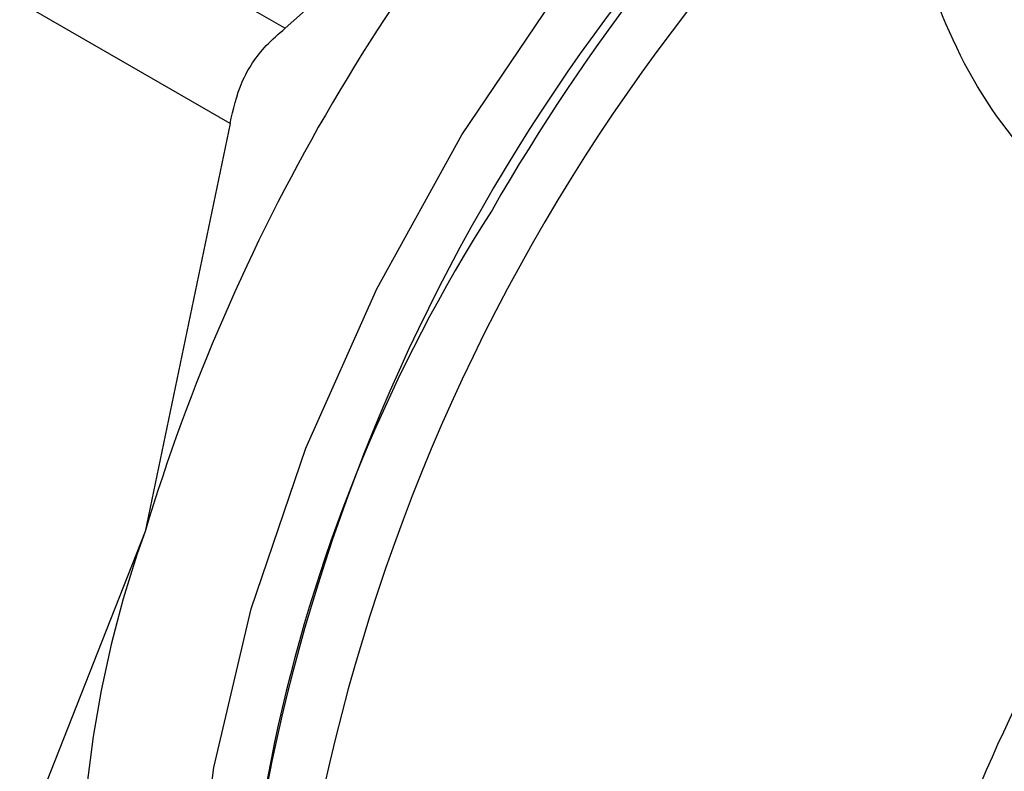
# Model space of a CAD drawing. Extents: x 0.4 to 10.6, y 0.4 to 8.1.
# Drawn here: x 3.7 to 3.7, y 5.2 to 5.2 of the extents above; entities that cross this region are included whole.
import ezdxf

# ---------------------------------------------------------------- set-up
doc = ezdxf.new("R2010")
doc.units = 0
doc.linetypes.add('SLD-SOLID', pattern=[0])
doc.layers.get('0').update_dxf_attribs({"linetype": 'CONTINUOUS'})

msp = doc.modelspace()

# ---------------------------------------------------------------- linework, layer by layer
at = {"color": 7, "linetype": 'SLD-SOLID'}
for p, q in [((3.680750412843296, 5.187992391982087), (3.706248342353635, 5.173272750584022)), ((3.704574310914512, 5.170373243086342), (3.679076381397123, 5.185092884472351)), ((3.71570958474876, 5.181727675715741), (3.706248342353635, 5.173272750584022)), ((3.704574310914512, 5.170373243086342), (3.701982532512755, 5.157951723874512)), ((3.701982532512755, 5.157951723874512), (3.697513814788393, 5.146613738627003))]:
    msp.add_line(p, q, dxfattribs=at)
at = {"color": 8, "linetype": 'SLD-SOLID', "flags": 128}
msp.add_lwpolyline([(3.705412018946811, 5.133440693740681), (3.705109052437743, 5.134131645529168), (3.704013191675017, 5.137689774159542), (3.703470460685932, 5.141709017494802), (3.703492983183947, 5.146099592280437), (3.704080256053674, 5.150763420330944), (3.705219160589642, 5.155596319434417), (3.706884255546501, 5.160490330611011), (3.709038345454402, 5.165336129738149), (3.711633311504327, 5.170025469670775), (3.714611186442775, 5.174453598303695), (3.71790544946441, 5.17852159856051), (3.721442512176935, 5.182138598037652), (3.721530788577919, 5.182220138703078)], dxfattribs=at)
at = {"color": 7, "linetype": 'SLD-SOLID'}
for centre, radius, start, end in [((3.759688789022728, 5.140485635630955), 0.06029159376668117, 136.8396124483893, 163.1603874061842), ((3.762376991686641, 5.139137496349047), 0.05775168826837283, 132.8675987907615, 177.2543771555789), ((3.75364565911587, 5.141490687033173), 0.04876188136461491, 147.436634894063, 187.5501750358842), ((3.787644237914333, 5.124391478349313), 0.06554772750384932, 141.7675182687617, 165.0804087419847), ((3.733230817322055, 5.146743025438339), 0.03319774426306987, 160.2671894112584, 199.7328100890432)]:
    msp.add_arc(centre, radius, start, end, dxfattribs=at)
at = {"color": 8, "linetype": 'SLD-SOLID'}
for centre, radius, start, end in [((3.765981316142758, 5.137112325697029), 0.06158557123048137, 133.9850581241321, 150.1816206135343), ((3.765234912894435, 5.137509347037047), 0.05916950272967392, 132.2903082468963, 180.5552660436665)]:
    msp.add_arc(centre, radius, start, end, dxfattribs=at)
at = {"color": 7, "linetype": 'SLD-SOLID'}
for points, knots in [([(3.732461279515153, 5.166495067513618), (3.731204489462408, 5.167383956945445), (3.728748709666473, 5.169120855405716), (3.726437546487722, 5.172838596207119), (3.72509846605357, 5.176978029525614), (3.725310749405732, 5.17981365875666), (3.725420500453893, 5.181279686483883)], [0, 0, 0, 0, 0.2563509106333077, 0.5009121337549428, 0.7419702681066219, 1, 1, 1, 1]), ([(3.704574310914512, 5.170373243086342), (3.704670240432905, 5.170802671944828), (3.704862183556809, 5.171661906078106), (3.705522982060907, 5.172649527829063), (3.706051125721701, 5.173103303905028), (3.706248342353635, 5.173272750584022)], [0, 0, 0, 0, 0.3850076548139575, 0.7703527884812938, 1, 1, 1, 1])]:
    msp.add_open_spline(points, degree=3, knots=knots, dxfattribs=at)
at = {"color": 8, "linetype": 'SLD-SOLID'}
for points, knots in [([(3.741495633567759, 5.166141543788312), (3.740070719341998, 5.164396750751608), (3.737220890890477, 5.160907164678202), (3.733528258862542, 5.155014734230727), (3.730397091907106, 5.148844631990404), (3.727948208516604, 5.142511735109976), (3.726241133777264, 5.136208530757733), (3.725326302626668, 5.130107720831082), (3.72522755332853, 5.124379108168871), (3.725951975045301, 5.119189988387627), (3.727463747596491, 5.114658185702476), (3.72977847679769, 5.111012752700305), (3.731905960493325, 5.10873379932177), (3.733412966270972, 5.108018787084045), (3.733714164833843, 5.107875880758379)], [0, 0, 0, 0, 0.08889054831875554, 0.1777810966374986, 0.2666716449562419, 0.3555621932749854, 0.4444527415937283, 0.5333432899124718, 0.6222338382312154, 0.7111243865499589, 0.8000149348687021, 0.8889054831874451, 0.9777960315061887, 1, 1, 1, 1]), ([(3.737802895827324, 5.164309234375447), (3.736519669988034, 5.162577772430709), (3.733953218160142, 5.159114848339766), (3.73069571757805, 5.153399754827735), (3.727986121169696, 5.14749175844817), (3.725925791520956, 5.141495733524708), (3.724579491685057, 5.135596155728249), (3.723919033119347, 5.129962294263033), (3.724106163659146, 5.126576382895041), (3.724198013517837, 5.12491446559911)], [0, 0, 0, 0, 0.1435957425003537, 0.2871915017090782, 0.4307872776261444, 0.5743830702515214, 0.717978879585178, 0.8615747056270837, 1, 1, 1, 1])]:
    msp.add_open_spline(points, degree=3, knots=knots, dxfattribs=at)

doc.saveas('drawing.dxf')
